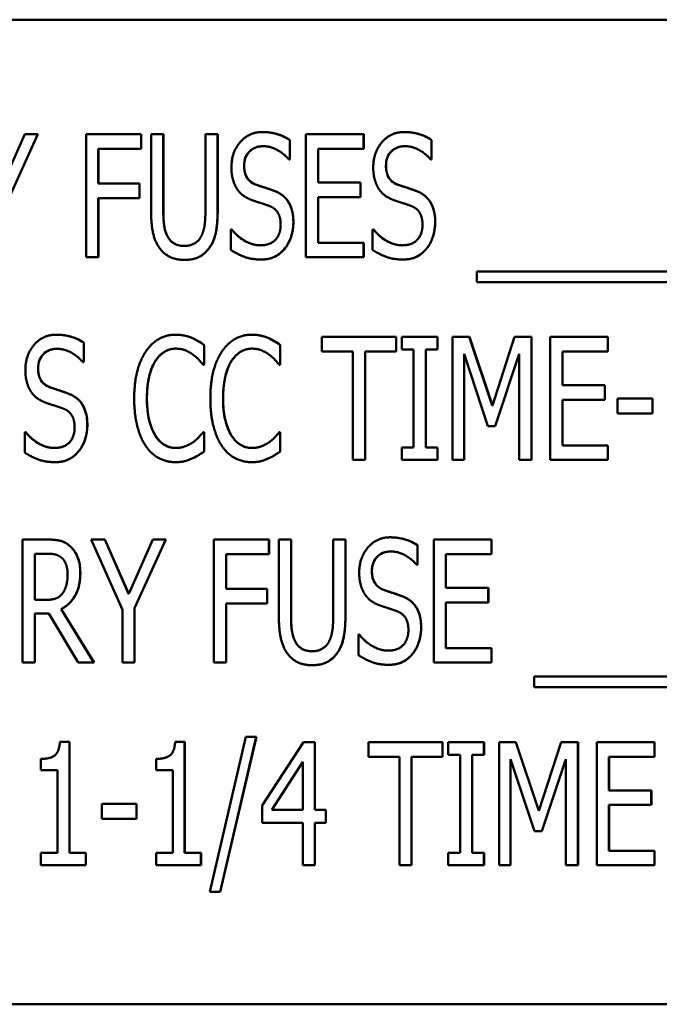
# Model space of a CAD drawing. Units: inches. Extents: x 2.2 to 96.8, y 1.1 to 75.4.
# Drawn here: x 25.9 to 26.5, y 35.7 to 36.6 of the extents above; entities that cross this region are included whole.
import ezdxf

# ---------------------------------------------------------------- set-up
doc = ezdxf.new("R2010")
doc.units = ezdxf.units.IN
doc.header["$LTSCALE"] = 4.5
doc.header["$MEASUREMENT"] = 0
doc.layers.add('Visible (ANSI)', color=7, linetype='Continuous', lineweight=50)

msp = doc.modelspace()

# ---------------------------------------------------------------- linework, layer by layer
at = {"layer": 'Visible (ANSI)'}
for p, q in [((27.13088, 36.60393), (25.33115, 36.60393)), ((25.88299, 36.44964), (25.90496, 36.49924)), ((25.91682, 36.49924), (25.88838, 36.43651)), ((25.9169, 36.49924), (25.88846, 36.43651)), ((25.90496, 36.49924), (25.9169, 36.49924)), ((25.96093, 36.38674), (25.96093, 36.49924)), ((25.96093, 36.49924), (26.01133, 36.49924)), ((26.01125, 36.49924), (26.01125, 36.48593)), ((26.01133, 36.49924), (26.01133, 36.48593)), ((26.02036, 36.42904), (26.02036, 36.49924)), ((26.02036, 36.49924), (26.03157, 36.49924)), ((26.03149, 36.49924), (26.03149, 36.42904)), ((26.03157, 36.49924), (26.03157, 36.42904)), ((26.07004, 36.49924), (26.08125, 36.49924)), ((26.07004, 36.42867), (26.07004, 36.49924)), ((26.08117, 36.49924), (26.08117, 36.42904)), ((26.08125, 36.49924), (26.08125, 36.42904)), ((26.16201, 36.38674), (26.16201, 36.49924)), ((26.16201, 36.49924), (26.21479, 36.49924)), ((26.21471, 36.49924), (26.21471, 36.48593)), ((26.21479, 36.49924), (26.21479, 36.48593)), ((26.1229, 36.4883), (26.12283, 36.4883)), ((26.14716, 36.49395), (26.14716, 36.47608)), ((26.14724, 36.49395), (26.14716, 36.49395)), ((26.14724, 36.49395), (26.14724, 36.47608)), ((26.25262, 36.4883), (26.25254, 36.4883)), ((26.27687, 36.49395), (26.27687, 36.47608)), ((26.27695, 36.49395), (26.27687, 36.49395)), ((26.27695, 36.49395), (26.27695, 36.47608)), ((25.97206, 36.48593), (25.97206, 36.4542)), ((25.97214, 36.48593), (25.97206, 36.48593)), ((25.97214, 36.48593), (25.97214, 36.4542)), ((26.01133, 36.48593), (25.97214, 36.48593)), ((26.17322, 36.48593), (26.17314, 36.48593)), ((26.17314, 36.48593), (26.17314, 36.45511)), ((26.21479, 36.48593), (26.17322, 36.48593)), ((26.17322, 36.48593), (26.17322, 36.45511)), ((26.14724, 36.47608), (26.14642, 36.47608)), ((26.27695, 36.47608), (26.27613, 36.47608)), ((25.97214, 36.4542), (25.97206, 36.4542)), ((25.97214, 36.4542), (26.00969, 36.4542)), ((26.00961, 36.4542), (26.00961, 36.44089)), ((26.00969, 36.4542), (26.00969, 36.44089)), ((26.17322, 36.45511), (26.17314, 36.45511)), ((26.17322, 36.45511), (26.21196, 36.45511)), ((26.21188, 36.45511), (26.21188, 36.4418)), ((26.21196, 36.45511), (26.21196, 36.4418)), ((26.17322, 36.4418), (26.17314, 36.4418)), ((26.17314, 36.4418), (26.17314, 36.40005)), ((26.17322, 36.4418), (26.17322, 36.40005)), ((26.21196, 36.4418), (26.17322, 36.4418)), ((25.97206, 36.44089), (25.97206, 36.38674)), ((25.97214, 36.44089), (25.97206, 36.44089)), ((25.97214, 36.44089), (25.97214, 36.38674)), ((26.00969, 36.44089), (25.97214, 36.44089)), ((26.03522, 36.40634), (26.03514, 36.40634)), ((26.09319, 36.41226), (26.09401, 36.41226)), ((26.09319, 36.39348), (26.09319, 36.41226)), ((26.2229, 36.41226), (26.22372, 36.41226)), ((26.2229, 36.39348), (26.2229, 36.41226)), ((26.0508, 36.39713), (26.05072, 36.39713)), ((26.12008, 36.39768), (26.12, 36.39768)), ((26.17322, 36.40005), (26.17314, 36.40005)), ((26.17322, 36.40005), (26.21479, 36.40005)), ((26.21471, 36.40005), (26.21471, 36.38674)), ((26.21479, 36.40005), (26.21479, 36.38674)), ((26.24979, 36.39768), (26.24971, 36.39768)), ((25.97214, 36.38674), (25.96093, 36.38674)), ((26.21479, 36.38674), (26.16201, 36.38674)), ((26.31843, 36.36413), (26.31843, 36.37388)), ((26.31843, 36.37388), (26.69981, 36.37388)), ((26.69981, 36.36413), (26.31843, 36.36413)), ((25.95871, 36.30872), (25.95871, 36.29085)), ((25.95878, 36.30872), (25.95871, 36.30872)), ((25.95878, 36.30872), (25.95878, 36.29085)), ((26.05768, 36.3131), (26.05761, 36.3131)), ((26.0689, 36.30653), (26.06882, 36.30653)), ((26.06882, 36.30653), (26.06882, 36.28848)), ((26.0689, 36.30653), (26.0689, 36.28848)), ((26.12733, 36.3131), (26.12725, 36.3131)), ((26.13846, 36.30653), (26.13846, 36.28848)), ((26.13854, 36.30653), (26.13846, 36.30653)), ((26.13854, 36.30653), (26.13854, 36.28848)), ((26.17655, 36.3007), (26.17655, 36.31401)), ((26.17655, 36.31401), (26.24446, 36.31401)), ((26.24438, 36.31401), (26.24438, 36.3007)), ((26.24446, 36.31401), (26.24446, 36.3007)), ((26.24965, 36.31401), (26.28238, 36.31401)), ((26.24965, 36.30252), (26.24965, 36.31401)), ((26.2823, 36.31401), (26.2823, 36.30252)), ((26.28238, 36.31401), (26.28238, 36.30252)), ((26.29614, 36.31401), (26.31145, 36.31401)), ((26.29614, 36.20151), (26.29614, 36.31401)), ((26.31138, 36.31401), (26.33243, 36.25138)), ((26.31145, 36.31401), (26.33251, 36.25138)), ((26.33251, 36.25138), (26.35275, 36.31401)), ((26.35275, 36.31401), (26.36833, 36.31401)), ((26.36826, 36.31401), (26.36826, 36.20151)), ((26.36833, 36.31401), (26.36833, 36.20151)), ((26.38547, 36.31401), (26.43825, 36.31401)), ((26.38547, 36.20151), (26.38547, 36.31401)), ((26.43817, 36.31401), (26.43817, 36.3007)), ((26.43825, 36.31401), (26.43825, 36.3007)), ((25.93445, 36.30307), (25.93437, 36.30307)), ((26.04274, 36.30325), (26.04266, 36.30325)), ((26.11238, 36.30325), (26.1123, 36.30325)), ((26.2049, 36.3007), (26.17655, 36.3007)), ((26.2049, 36.20151), (26.2049, 36.3007)), ((26.21611, 36.3007), (26.21603, 36.3007)), ((26.21603, 36.3007), (26.21603, 36.20151)), ((26.21611, 36.3007), (26.21611, 36.20151)), ((26.24446, 36.3007), (26.21611, 36.3007)), ((26.26041, 36.30252), (26.24965, 36.30252)), ((26.26041, 36.213), (26.26041, 36.30252)), ((26.27154, 36.30252), (26.27154, 36.213)), ((26.27162, 36.30252), (26.27154, 36.30252)), ((26.28238, 36.30252), (26.27162, 36.30252)), ((26.27162, 36.30252), (26.27162, 36.213)), ((26.30662, 36.29842), (26.30655, 36.29842)), ((26.30655, 36.29842), (26.30655, 36.20151)), ((26.32841, 36.23251), (26.30662, 36.29842)), ((26.30662, 36.29842), (26.30662, 36.20151)), ((26.35704, 36.29842), (26.33508, 36.23251)), ((26.35712, 36.29842), (26.33515, 36.23251)), ((26.35712, 36.29842), (26.35704, 36.29842)), ((26.35712, 36.20151), (26.35712, 36.29842)), ((26.3966, 36.3007), (26.3966, 36.26988)), ((26.39668, 36.3007), (26.3966, 36.3007)), ((26.39668, 36.3007), (26.39668, 36.26988)), ((26.43825, 36.3007), (26.39668, 36.3007)), ((25.95878, 36.29085), (25.95796, 36.29085)), ((26.0689, 36.28848), (26.06799, 36.28848)), ((26.13854, 36.28848), (26.13763, 36.28848)), ((26.39668, 36.26988), (26.3966, 36.26988)), ((26.39668, 36.26988), (26.43542, 36.26988)), ((26.43534, 36.26988), (26.43534, 36.25657)), ((26.43542, 36.26988), (26.43542, 36.25657)), ((26.3966, 36.25657), (26.3966, 36.21482)), ((26.39668, 36.25657), (26.3966, 36.25657)), ((26.43542, 36.25657), (26.39668, 36.25657)), ((26.39668, 36.25657), (26.39668, 36.21482)), ((26.44709, 36.2439), (26.44709, 36.25758)), ((26.44709, 36.25758), (26.47899, 36.25758)), ((26.47892, 36.25758), (26.47892, 36.2439)), ((26.47899, 36.25758), (26.47899, 36.2439)), ((26.33251, 36.25138), (26.33243, 36.25138)), ((26.47899, 36.2439), (26.44709, 36.2439)), ((25.90473, 36.22704), (25.90555, 36.22704)), ((25.90473, 36.20825), (25.90473, 36.22704)), ((26.06808, 36.22704), (26.0689, 36.22704)), ((26.06882, 36.22704), (26.06882, 36.20917)), ((26.0689, 36.22704), (26.0689, 36.20917)), ((26.13772, 36.22704), (26.13854, 36.22704)), ((26.13846, 36.22704), (26.13846, 36.20917)), ((26.13854, 36.22704), (26.13854, 36.20917)), ((26.33515, 36.23251), (26.32841, 36.23251)), ((25.93162, 36.21245), (25.93154, 36.21245)), ((26.04274, 36.21245), (26.04266, 36.21245)), ((26.0689, 36.20917), (26.06882, 36.20917)), ((26.11238, 36.21245), (26.1123, 36.21245)), ((26.13854, 36.20917), (26.13846, 36.20917)), ((26.24965, 36.213), (26.26041, 36.213)), ((26.24965, 36.20151), (26.24965, 36.213)), ((26.27162, 36.213), (26.27154, 36.213)), ((26.27162, 36.213), (26.28238, 36.213)), ((26.2823, 36.213), (26.2823, 36.20151)), ((26.28238, 36.213), (26.28238, 36.20151)), ((26.39668, 36.21482), (26.3966, 36.21482)), ((26.39668, 36.21482), (26.43825, 36.21482)), ((26.43817, 36.21482), (26.43817, 36.20151)), ((26.43825, 36.21482), (26.43825, 36.20151)), ((26.05768, 36.20278), (26.05761, 36.20278)), ((26.12733, 36.20278), (26.12725, 36.20278)), ((26.21611, 36.20151), (26.2049, 36.20151)), ((26.28238, 36.20151), (26.24965, 36.20151)), ((26.30662, 36.20151), (26.29614, 36.20151)), ((26.36833, 36.20151), (26.35712, 36.20151)), ((26.43825, 36.20151), (26.38547, 36.20151)), ((25.90286, 36.12878), (25.92465, 36.12878)), ((25.90286, 36.01628), (25.90286, 36.12878)), ((25.96567, 36.12878), (25.97815, 36.12878)), ((25.99411, 36.06451), (25.96567, 36.12878)), ((25.97808, 36.12878), (25.99977, 36.07919)), ((25.97815, 36.12878), (25.99985, 36.07919)), ((25.99985, 36.07919), (26.02182, 36.12878)), ((26.03368, 36.12878), (26.00524, 36.06606)), ((26.03376, 36.12878), (26.00532, 36.06606)), ((26.02182, 36.12878), (26.03376, 36.12878)), ((26.07778, 36.01628), (26.07778, 36.12878)), ((26.07778, 36.12878), (26.12819, 36.12878)), ((26.12811, 36.12878), (26.12811, 36.11547)), ((26.12819, 36.12878), (26.12819, 36.11547)), ((26.13722, 36.05858), (26.13722, 36.12878)), ((26.13722, 36.12878), (26.14843, 36.12878)), ((26.14835, 36.12878), (26.14835, 36.05858)), ((26.14843, 36.12878), (26.14843, 36.05858)), ((26.18689, 36.12878), (26.19811, 36.12878)), ((26.18689, 36.05822), (26.18689, 36.12878)), ((26.19803, 36.12878), (26.19803, 36.05858)), ((26.19811, 36.12878), (26.19811, 36.05858)), ((26.27887, 36.01628), (26.27887, 36.12878)), ((26.27887, 36.12878), (26.33165, 36.12878)), ((26.33157, 36.12878), (26.33157, 36.11547)), ((26.33165, 36.12878), (26.33165, 36.11547)), ((26.23976, 36.11784), (26.23968, 36.11784)), ((26.26402, 36.12349), (26.26402, 36.10562)), ((26.2641, 36.12349), (26.26402, 36.12349)), ((26.2641, 36.12349), (26.2641, 36.10562)), ((25.91407, 36.11583), (25.91399, 36.11583)), ((25.91399, 36.11583), (25.91399, 36.07353)), ((25.91407, 36.11583), (25.91407, 36.07353)), ((25.92519, 36.11583), (25.91407, 36.11583)), ((26.08892, 36.11547), (26.08892, 36.08374)), ((26.089, 36.11547), (26.08892, 36.11547)), ((26.089, 36.11547), (26.089, 36.08374)), ((26.12819, 36.11547), (26.089, 36.11547)), ((26.29008, 36.11547), (26.29, 36.11547)), ((26.29, 36.11547), (26.29, 36.08466)), ((26.33165, 36.11547), (26.29008, 36.11547)), ((26.29008, 36.11547), (26.29008, 36.08466)), ((26.2641, 36.10562), (26.26328, 36.10562)), ((26.089, 36.08374), (26.08892, 36.08374)), ((26.089, 36.08374), (26.12655, 36.08374)), ((26.12647, 36.08374), (26.12647, 36.07043)), ((26.12655, 36.08374), (26.12655, 36.07043)), ((26.29008, 36.08466), (26.29, 36.08466)), ((26.29008, 36.08466), (26.32882, 36.08466)), ((26.32874, 36.08466), (26.32874, 36.07135)), ((26.32882, 36.08466), (26.32882, 36.07135)), ((25.91407, 36.07353), (25.91399, 36.07353)), ((25.91407, 36.07353), (25.92392, 36.07353)), ((25.99985, 36.07919), (25.99977, 36.07919)), ((25.93814, 36.06524), (25.93806, 36.06524)), ((25.93806, 36.06524), (25.96805, 36.01628)), ((25.93814, 36.06524), (25.96813, 36.01628)), ((25.99411, 36.01628), (25.99411, 36.06451)), ((26.00532, 36.06606), (26.00524, 36.06606)), ((26.00524, 36.06606), (26.00524, 36.01628)), ((26.00532, 36.06606), (26.00532, 36.01628)), ((26.08892, 36.07043), (26.08892, 36.01628)), ((26.089, 36.07043), (26.08892, 36.07043)), ((26.089, 36.07043), (26.089, 36.01628)), ((26.12655, 36.07043), (26.089, 36.07043)), ((26.29008, 36.07135), (26.29, 36.07135)), ((26.29, 36.07135), (26.29, 36.02959)), ((26.29008, 36.07135), (26.29008, 36.02959)), ((26.32882, 36.07135), (26.29008, 36.07135)), ((25.91407, 36.06104), (25.91399, 36.06104)), ((25.91399, 36.06104), (25.91399, 36.01628)), ((25.92683, 36.06104), (25.91407, 36.06104)), ((25.91407, 36.06104), (25.91407, 36.01628)), ((25.95354, 36.01628), (25.92683, 36.06104)), ((26.21005, 36.04181), (26.21087, 36.04181)), ((26.21005, 36.02303), (26.21005, 36.04181)), ((26.15207, 36.03588), (26.152, 36.03588)), ((26.23694, 36.02722), (26.23686, 36.02722)), ((26.29008, 36.02959), (26.29, 36.02959)), ((26.29008, 36.02959), (26.33165, 36.02959)), ((26.33157, 36.02959), (26.33157, 36.01628)), ((26.33165, 36.02959), (26.33165, 36.01628)), ((26.16766, 36.02667), (26.16758, 36.02667)), ((25.91407, 36.01628), (25.90286, 36.01628)), ((25.96813, 36.01628), (25.95354, 36.01628)), ((26.00532, 36.01628), (25.99411, 36.01628)), ((26.089, 36.01628), (26.07778, 36.01628)), ((26.33165, 36.01628), (26.27887, 36.01628)), ((26.37066, 36.00343), (26.75204, 36.00343)), ((26.37066, 35.99367), (26.37066, 36.00343)), ((26.75204, 35.99367), (26.37066, 35.99367)), ((26.07405, 35.80662), (26.10695, 35.94857)), ((26.11654, 35.94857), (26.08354, 35.80662)), ((26.11662, 35.94857), (26.08362, 35.80662)), ((26.10695, 35.94857), (26.11662, 35.94857)), ((25.93695, 35.94392), (25.9457, 35.94392)), ((25.94562, 35.94392), (25.94562, 35.84254)), ((25.9457, 35.94392), (25.9457, 35.84254)), ((26.04233, 35.94392), (26.05108, 35.94392)), ((26.051, 35.94392), (26.051, 35.84254)), ((26.05108, 35.94392), (26.05108, 35.84254)), ((26.12199, 35.88557), (26.15973, 35.94355)), ((26.15973, 35.94355), (26.17012, 35.94355)), ((26.17004, 35.94355), (26.17004, 35.88183)), ((26.17012, 35.94355), (26.17012, 35.88183)), ((26.21907, 35.93024), (26.21907, 35.94355)), ((26.21907, 35.94355), (26.28698, 35.94355)), ((26.2869, 35.94355), (26.2869, 35.93024)), ((26.28698, 35.94355), (26.28698, 35.93024)), ((26.29218, 35.94355), (26.3249, 35.94355)), ((26.29218, 35.93206), (26.29218, 35.94355)), ((26.32482, 35.94355), (26.32482, 35.93206)), ((26.3249, 35.94355), (26.3249, 35.93206)), ((26.33866, 35.94355), (26.35398, 35.94355)), ((26.33866, 35.83105), (26.33866, 35.94355)), ((26.3539, 35.94355), (26.37496, 35.88092)), ((26.35398, 35.94355), (26.37503, 35.88092)), ((26.37503, 35.88092), (26.39527, 35.94355)), ((26.39527, 35.94355), (26.41086, 35.94355)), ((26.41078, 35.94355), (26.41078, 35.83105)), ((26.41086, 35.94355), (26.41086, 35.83105)), ((26.42799, 35.94355), (26.48077, 35.94355)), ((26.42799, 35.83105), (26.42799, 35.94355)), ((26.48069, 35.94355), (26.48069, 35.93024)), ((26.48077, 35.94355), (26.48077, 35.93024)), ((25.91954, 35.91793), (25.91954, 35.92824)), ((26.02492, 35.91793), (26.02492, 35.92824)), ((26.24742, 35.93024), (26.21907, 35.93024)), ((26.24742, 35.83105), (26.24742, 35.93024)), ((26.25863, 35.93024), (26.25855, 35.93024)), ((26.25855, 35.93024), (26.25855, 35.83105)), ((26.25863, 35.93024), (26.25863, 35.83105)), ((26.28698, 35.93024), (26.25863, 35.93024)), ((26.30293, 35.93206), (26.29218, 35.93206)), ((26.30293, 35.84254), (26.30293, 35.93206)), ((26.31407, 35.93206), (26.31407, 35.84254)), ((26.31414, 35.93206), (26.31407, 35.93206)), ((26.3249, 35.93206), (26.31414, 35.93206)), ((26.31414, 35.93206), (26.31414, 35.84254)), ((26.43913, 35.93024), (26.43913, 35.89943)), ((26.43921, 35.93024), (26.43913, 35.93024)), ((26.43921, 35.93024), (26.43921, 35.89943)), ((26.48077, 35.93024), (26.43921, 35.93024)), ((26.1592, 35.92568), (26.13076, 35.88183)), ((26.15927, 35.92568), (26.13084, 35.88183)), ((26.15927, 35.92568), (26.1592, 35.92568)), ((26.15927, 35.88183), (26.15927, 35.92568)), ((26.34915, 35.92796), (26.34907, 35.92796)), ((26.34907, 35.92796), (26.34907, 35.83105)), ((26.37093, 35.86205), (26.34915, 35.92796)), ((26.34915, 35.92796), (26.34915, 35.83105)), ((26.39957, 35.92796), (26.3776, 35.86205)), ((26.39965, 35.92796), (26.37768, 35.86205)), ((26.39965, 35.92796), (26.39957, 35.92796)), ((26.39965, 35.83105), (26.39965, 35.92796)), ((25.93486, 35.91793), (25.91954, 35.91793)), ((25.93486, 35.84254), (25.93486, 35.91793)), ((26.04023, 35.91793), (26.02492, 35.91793)), ((26.04023, 35.84254), (26.04023, 35.91793)), ((26.43921, 35.89943), (26.43913, 35.89943)), ((26.43921, 35.89943), (26.47795, 35.89943)), ((26.47787, 35.89943), (26.47787, 35.88612)), ((26.47795, 35.89943), (26.47795, 35.88612)), ((25.97515, 35.88712), (26.00705, 35.88712)), ((25.97515, 35.87344), (25.97515, 35.88712)), ((26.00697, 35.88712), (26.00697, 35.87344)), ((26.00705, 35.88712), (26.00705, 35.87344)), ((26.12199, 35.86971), (26.12199, 35.88557)), ((26.43913, 35.88612), (26.43913, 35.84436)), ((26.43921, 35.88612), (26.43913, 35.88612)), ((26.47795, 35.88612), (26.43921, 35.88612)), ((26.43921, 35.88612), (26.43921, 35.84436)), ((26.13084, 35.88183), (26.13076, 35.88183)), ((26.13084, 35.88183), (26.15927, 35.88183)), ((26.17012, 35.88183), (26.17004, 35.88183)), ((26.17012, 35.88183), (26.18015, 35.88183)), ((26.18007, 35.88183), (26.18007, 35.86971)), ((26.18015, 35.88183), (26.18015, 35.86971)), ((26.37503, 35.88092), (26.37496, 35.88092)), ((26.00705, 35.87344), (25.97515, 35.87344)), ((26.15927, 35.86971), (26.12199, 35.86971)), ((26.15927, 35.83105), (26.15927, 35.86971)), ((26.17012, 35.86971), (26.17004, 35.86971)), ((26.17004, 35.86971), (26.17004, 35.83105)), ((26.18015, 35.86971), (26.17012, 35.86971)), ((26.17012, 35.86971), (26.17012, 35.83105)), ((26.37768, 35.86205), (26.37093, 35.86205)), ((25.91954, 35.83105), (25.91954, 35.84254)), ((25.91954, 35.84254), (25.93486, 35.84254)), ((25.9457, 35.84254), (25.94562, 35.84254)), ((25.9457, 35.84254), (25.96065, 35.84254)), ((25.96057, 35.84254), (25.96057, 35.83105)), ((25.96065, 35.84254), (25.96065, 35.83105)), ((26.02492, 35.83105), (26.02492, 35.84254)), ((26.02492, 35.84254), (26.04023, 35.84254)), ((26.05108, 35.84254), (26.051, 35.84254)), ((26.05108, 35.84254), (26.06603, 35.84254)), ((26.06595, 35.84254), (26.06595, 35.83105)), ((26.06603, 35.84254), (26.06603, 35.83105)), ((26.29218, 35.84254), (26.30293, 35.84254)), ((26.29218, 35.83105), (26.29218, 35.84254)), ((26.31414, 35.84254), (26.31407, 35.84254)), ((26.31414, 35.84254), (26.3249, 35.84254)), ((26.32482, 35.84254), (26.32482, 35.83105)), ((26.3249, 35.84254), (26.3249, 35.83105)), ((26.43921, 35.84436), (26.43913, 35.84436)), ((26.43921, 35.84436), (26.48077, 35.84436)), ((26.48069, 35.84436), (26.48069, 35.83105)), ((26.48077, 35.84436), (26.48077, 35.83105)), ((25.96065, 35.83105), (25.91954, 35.83105)), ((26.06603, 35.83105), (26.02492, 35.83105)), ((26.17012, 35.83105), (26.15927, 35.83105)), ((26.25863, 35.83105), (26.24742, 35.83105)), ((26.3249, 35.83105), (26.29218, 35.83105)), ((26.34915, 35.83105), (26.33866, 35.83105)), ((26.41086, 35.83105), (26.39965, 35.83105)), ((26.48077, 35.83105), (26.42799, 35.83105)), ((26.08362, 35.80662), (26.07405, 35.80662)), ((25.33115, 35.70393), (27.13088, 35.70393))]:
    msp.add_line(p, q, dxfattribs=at)
for points in [[(26.09383, 36.46906), (26.09383, 36.48274), (26.10978, 36.50124), (26.12218, 36.50124)], [(26.12218, 36.50124), (26.12929, 36.50124), (26.14186, 36.4975), (26.14724, 36.49395)], [(26.22354, 36.46906), (26.22354, 36.48274), (26.23949, 36.50124), (26.25189, 36.50124)], [(26.25189, 36.50124), (26.259, 36.50124), (26.27158, 36.4975), (26.27695, 36.49395)], [(26.1229, 36.4883), (26.11516, 36.4883), (26.10549, 36.47854), (26.10549, 36.47061)], [(26.14642, 36.47608), (26.14241, 36.481), (26.12983, 36.4883), (26.1229, 36.4883)], [(26.25262, 36.4883), (26.24487, 36.4883), (26.23521, 36.47854), (26.23521, 36.47061)], [(26.27613, 36.47608), (26.27212, 36.481), (26.25954, 36.4883), (26.25262, 36.4883)], [(26.0993, 36.44873), (26.09674, 36.45247), (26.09383, 36.4625), (26.09383, 36.46906)], [(26.10549, 36.47061), (26.10549, 36.4635), (26.11115, 36.45502), (26.11652, 36.45311)], [(26.22901, 36.44873), (26.22645, 36.45247), (26.22354, 36.4625), (26.22354, 36.46906)], [(26.23521, 36.47061), (26.23521, 36.4635), (26.24086, 36.45502), (26.24623, 36.45311)], [(26.11652, 36.45311), (26.12008, 36.45183), (26.13038, 36.44855), (26.13375, 36.44718)], [(26.24623, 36.45311), (26.24979, 36.45183), (26.26009, 36.44855), (26.26346, 36.44718)], [(26.11324, 36.43879), (26.10887, 36.44034), (26.10194, 36.44499), (26.0993, 36.44873)], [(26.13375, 36.44718), (26.1425, 36.44363), (26.15052, 36.42931), (26.15052, 36.41883)], [(26.24295, 36.43879), (26.23858, 36.44034), (26.23165, 36.44499), (26.22901, 36.44873)], [(26.26346, 36.44718), (26.27221, 36.44363), (26.28023, 36.42931), (26.28023, 36.41883)], [(26.12847, 36.43369), (26.12455, 36.43515), (26.11807, 36.43715), (26.11324, 36.43879)], [(26.13886, 36.41646), (26.13886, 36.4232), (26.13384, 36.43159), (26.12847, 36.43369)], [(26.25818, 36.43369), (26.25426, 36.43515), (26.24778, 36.43715), (26.24295, 36.43879)], [(26.26857, 36.41646), (26.26857, 36.4232), (26.26355, 36.43159), (26.25818, 36.43369)], [(26.02838, 36.39476), (26.024, 36.40059), (26.02036, 36.417), (26.02036, 36.42904)], [(26.03157, 36.42904), (26.03157, 36.4212), (26.03303, 36.41062), (26.03522, 36.40634)], [(26.06639, 36.40634), (26.06849, 36.41062), (26.07004, 36.42111), (26.07004, 36.42867)], [(26.08125, 36.42904), (26.08125, 36.41728), (26.07769, 36.4005), (26.07323, 36.39476)], [(26.12008, 36.39768), (26.12938, 36.39768), (26.13886, 36.40798), (26.13886, 36.41646)], [(26.15052, 36.41883), (26.15052, 36.41217), (26.14651, 36.39941), (26.14287, 36.39494)], [(26.24979, 36.39768), (26.25909, 36.39768), (26.26857, 36.40798), (26.26857, 36.41646)], [(26.28023, 36.41883), (26.28023, 36.41217), (26.27622, 36.39941), (26.27258, 36.39494)], [(26.03522, 36.40634), (26.0374, 36.40178), (26.04515, 36.39713), (26.0508, 36.39713)], [(26.0508, 36.39713), (26.056, 36.39713), (26.0642, 36.40178), (26.06639, 36.40634)], [(26.09401, 36.41226), (26.09957, 36.40533), (26.11361, 36.39768), (26.12008, 36.39768)], [(26.22372, 36.41226), (26.22928, 36.40533), (26.24332, 36.39768), (26.24979, 36.39768)], [(26.0508, 36.38437), (26.04333, 36.38437), (26.0323, 36.38956), (26.02838, 36.39476)], [(26.07323, 36.39476), (26.06922, 36.38947), (26.05855, 36.38437), (26.0508, 36.38437)], [(26.1209, 36.38473), (26.11169, 36.38473), (26.09884, 36.38984), (26.09319, 36.39348)], [(26.14287, 36.39494), (26.13877, 36.39002), (26.12856, 36.38473), (26.1209, 36.38473)], [(26.25061, 36.38473), (26.2414, 36.38473), (26.22855, 36.38984), (26.2229, 36.39348)], [(26.27258, 36.39494), (26.26848, 36.39002), (26.25827, 36.38473), (26.25061, 36.38473)], [(25.90537, 36.28383), (25.90537, 36.29751), (25.92132, 36.31601), (25.93372, 36.31601)], [(25.93372, 36.31601), (25.94083, 36.31601), (25.95341, 36.31228), (25.95878, 36.30872)], [(26.01548, 36.30052), (26.02049, 36.30808), (26.03426, 36.31601), (26.04283, 36.31601)], [(26.04283, 36.31601), (26.04711, 36.31601), (26.05449, 36.31437), (26.05768, 36.3131)], [(26.08512, 36.30052), (26.09014, 36.30808), (26.1039, 36.31601), (26.11247, 36.31601)], [(26.11247, 36.31601), (26.11675, 36.31601), (26.12414, 36.31437), (26.12733, 36.3131)], [(26.05768, 36.3131), (26.06042, 36.31191), (26.06616, 36.30854), (26.0689, 36.30653)], [(26.12733, 36.3131), (26.13006, 36.31191), (26.1358, 36.30854), (26.13854, 36.30653)], [(25.93445, 36.30307), (25.9267, 36.30307), (25.91704, 36.29331), (25.91704, 36.28538)], [(25.95796, 36.29085), (25.95395, 36.29578), (25.94137, 36.30307), (25.93445, 36.30307)], [(26.00491, 36.25767), (26.00491, 36.2718), (26.01029, 36.29277), (26.01548, 36.30052)], [(26.04274, 36.30325), (26.03736, 36.30325), (26.0277, 36.29733), (26.02414, 36.29167)], [(26.05851, 36.29787), (26.05531, 36.30024), (26.04775, 36.30325), (26.04274, 36.30325)], [(26.06799, 36.28848), (26.06653, 36.29031), (26.06188, 36.29541), (26.05851, 36.29787)], [(26.07455, 36.25767), (26.07455, 36.2718), (26.07993, 36.29277), (26.08512, 36.30052)], [(26.11238, 36.30325), (26.107, 36.30325), (26.09734, 36.29733), (26.09378, 36.29167)], [(26.12815, 36.29787), (26.12496, 36.30024), (26.11739, 36.30325), (26.11238, 36.30325)], [(26.13763, 36.28848), (26.13617, 36.29031), (26.13152, 36.29541), (26.12815, 36.29787)], [(26.02414, 36.29167), (26.02049, 36.28593), (26.01657, 36.26852), (26.01657, 36.25767)], [(26.09378, 36.29167), (26.09014, 36.28593), (26.08622, 36.26852), (26.08622, 36.25767)], [(25.91084, 36.2635), (25.90828, 36.26724), (25.90537, 36.27727), (25.90537, 36.28383)], [(25.91704, 36.28538), (25.91704, 36.27827), (25.92269, 36.26979), (25.92807, 36.26788)], [(25.92478, 36.25356), (25.92041, 36.25511), (25.91348, 36.25976), (25.91084, 36.2635)], [(25.92807, 36.26788), (25.93162, 36.2666), (25.94192, 36.26332), (25.94529, 36.26195)], [(25.94529, 36.26195), (25.95404, 36.2584), (25.96207, 36.24408), (25.96207, 36.2336)], [(25.94001, 36.24846), (25.93609, 36.24992), (25.92961, 36.25192), (25.92478, 36.25356)], [(26.01548, 36.21427), (26.01047, 36.22157), (26.00491, 36.24345), (26.00491, 36.25767)], [(26.01657, 36.25767), (26.01657, 36.24609), (26.02077, 36.22941), (26.02441, 36.22366)], [(26.08512, 36.21427), (26.08011, 36.22157), (26.07455, 36.24345), (26.07455, 36.25767)], [(26.08622, 36.25767), (26.08622, 36.24609), (26.09041, 36.22941), (26.09405, 36.22366)], [(25.9504, 36.23123), (25.9504, 36.23798), (25.94538, 36.24636), (25.94001, 36.24846)], [(25.90555, 36.22704), (25.91111, 36.22011), (25.92515, 36.21245), (25.93162, 36.21245)], [(25.93162, 36.21245), (25.94092, 36.21245), (25.9504, 36.22275), (25.9504, 36.23123)], [(25.96207, 36.2336), (25.96207, 36.22694), (25.95805, 36.21418), (25.95441, 36.20971)], [(26.05914, 36.21801), (26.06224, 36.22038), (26.06671, 36.2253), (26.06808, 36.22704)], [(26.12878, 36.21801), (26.13188, 36.22038), (26.13635, 36.2253), (26.13772, 36.22704)], [(26.02441, 36.22366), (26.02788, 36.2181), (26.03745, 36.21245), (26.04274, 36.21245)], [(26.04274, 36.21245), (26.04757, 36.21245), (26.05586, 36.21564), (26.05914, 36.21801)], [(26.09405, 36.22366), (26.09752, 36.2181), (26.10709, 36.21245), (26.11238, 36.21245)], [(26.11238, 36.21245), (26.11721, 36.21245), (26.1255, 36.21564), (26.12878, 36.21801)], [(25.93244, 36.1995), (25.92323, 36.1995), (25.91038, 36.20461), (25.90473, 36.20825)], [(25.95441, 36.20971), (25.95031, 36.20479), (25.9401, 36.1995), (25.93244, 36.1995)], [(26.04264, 36.1995), (26.03444, 36.1995), (26.02049, 36.20689), (26.01548, 36.21427)], [(26.0689, 36.20917), (26.06616, 36.20743), (26.06124, 36.20424), (26.05768, 36.20278)], [(26.11229, 36.1995), (26.10408, 36.1995), (26.09014, 36.20689), (26.08512, 36.21427)], [(26.13854, 36.20917), (26.1358, 36.20743), (26.13088, 36.20424), (26.12733, 36.20278)], [(26.05768, 36.20278), (26.05404, 36.20114), (26.04775, 36.1995), (26.04264, 36.1995)], [(26.12733, 36.20278), (26.12368, 36.20114), (26.11739, 36.1995), (26.11229, 36.1995)], [(25.92465, 36.12878), (25.93185, 36.12878), (25.94169, 36.12668), (25.94607, 36.12285)], [(26.21069, 36.0986), (26.21069, 36.11228), (26.22664, 36.13079), (26.23903, 36.13079)], [(26.23903, 36.13079), (26.24614, 36.13079), (26.25872, 36.12705), (26.2641, 36.12349)], [(25.94607, 36.12285), (25.95044, 36.11903), (25.95564, 36.10708), (25.95564, 36.09824)], [(26.23976, 36.11784), (26.23201, 36.11784), (26.22235, 36.10809), (26.22235, 36.10015)], [(26.26328, 36.10562), (26.25927, 36.11055), (26.24669, 36.11784), (26.23976, 36.11784)], [(25.93868, 36.11201), (25.93622, 36.1141), (25.92993, 36.11583), (25.92519, 36.11583)], [(25.94397, 36.09705), (25.94397, 36.10198), (25.94133, 36.10954), (25.93868, 36.11201)], [(26.22235, 36.10015), (26.22235, 36.09304), (26.228, 36.08456), (26.23338, 36.08265)], [(25.95564, 36.09824), (25.95564, 36.08593), (25.94625, 36.06925), (25.93814, 36.06524)], [(25.93923, 36.07937), (25.9416, 36.08247), (25.94397, 36.09122), (25.94397, 36.09705)], [(26.21615, 36.07827), (26.2136, 36.08201), (26.21069, 36.09204), (26.21069, 36.0986)], [(26.23338, 36.08265), (26.23694, 36.08137), (26.24724, 36.07809), (26.25061, 36.07672)], [(25.92392, 36.07353), (25.92875, 36.07353), (25.9365, 36.07581), (25.93923, 36.07937)], [(26.2301, 36.06834), (26.22573, 36.06989), (26.2188, 36.07454), (26.21615, 36.07827)], [(26.25061, 36.07672), (26.25936, 36.07317), (26.26738, 36.05886), (26.26738, 36.04837)], [(26.24532, 36.06323), (26.2414, 36.06469), (26.23493, 36.0667), (26.2301, 36.06834)], [(26.25571, 36.046), (26.25571, 36.05275), (26.2507, 36.06113), (26.24532, 36.06323)], [(26.14524, 36.0243), (26.14086, 36.03014), (26.13722, 36.04655), (26.13722, 36.05858)], [(26.14843, 36.05858), (26.14843, 36.05074), (26.14989, 36.04017), (26.15207, 36.03588)], [(26.18325, 36.03588), (26.18534, 36.04017), (26.18689, 36.05065), (26.18689, 36.05822)], [(26.19811, 36.05858), (26.19811, 36.04682), (26.19455, 36.03005), (26.19008, 36.0243)], [(26.23694, 36.02722), (26.24623, 36.02722), (26.25571, 36.03752), (26.25571, 36.046)], [(26.26738, 36.04837), (26.26738, 36.04172), (26.26337, 36.02895), (26.25973, 36.02449)], [(26.21087, 36.04181), (26.21643, 36.03488), (26.23047, 36.02722), (26.23694, 36.02722)], [(26.15207, 36.03588), (26.15426, 36.03132), (26.16201, 36.02667), (26.16766, 36.02667)], [(26.16766, 36.02667), (26.17286, 36.02667), (26.18106, 36.03132), (26.18325, 36.03588)], [(26.16766, 36.01391), (26.16019, 36.01391), (26.14916, 36.01911), (26.14524, 36.0243)], [(26.19008, 36.0243), (26.18607, 36.01902), (26.17541, 36.01391), (26.16766, 36.01391)], [(26.23776, 36.01427), (26.22855, 36.01427), (26.2157, 36.01938), (26.21005, 36.02303)], [(26.25973, 36.02449), (26.25562, 36.01956), (26.24541, 36.01427), (26.23776, 36.01427)], [(25.91954, 35.92824), (25.9282, 35.92824), (25.93641, 35.9348), (25.93695, 35.94392)], [(26.02492, 35.92824), (26.03357, 35.92824), (26.04178, 35.9348), (26.04233, 35.94392)]]:
    msp.add_open_spline(points, degree=2, dxfattribs=at)
for points, knots in [([(26.12218, 36.50124), (26.1267, 36.50124), (26.13116, 36.50066), (26.13868, 36.49843), (26.14278, 36.49685), (26.14716, 36.49395)], [-0.1050981, -0.1050981, -0.1050981, -0.1050981, -0.0444697, -0.0444697, 0, 0, 0, 0]), ([(26.25189, 36.50124), (26.25641, 36.50124), (26.26087, 36.50066), (26.26839, 36.49843), (26.27249, 36.49685), (26.27687, 36.49395)], [-0.1050981, -0.1050981, -0.1050981, -0.1050981, -0.0444697, -0.0444697, 0, 0, 0, 0]), ([(26.12283, 36.4883), (26.1203, 36.4883), (26.11781, 36.48791), (26.1135, 36.48613), (26.11177, 36.48495), (26.10915, 36.48232), (26.10778, 36.48064), (26.1058, 36.47577), (26.10542, 36.4732), (26.10542, 36.47061)], [-0.1105414, -0.1105414, -0.1105414, -0.1105414, -0.0747099, -0.0747099, -0.0444545, -0.0444545, -0.0219254, -0.0219254, 0, 0, 0, 0]), ([(26.25254, 36.4883), (26.25001, 36.4883), (26.24752, 36.48791), (26.24321, 36.48613), (26.24148, 36.48495), (26.23886, 36.48232), (26.23749, 36.48064), (26.23551, 36.47577), (26.23513, 36.4732), (26.23513, 36.47061)], [-0.1105414, -0.1105414, -0.1105414, -0.1105414, -0.0747099, -0.0747099, -0.0444545, -0.0444545, -0.0219254, -0.0219254, 0, 0, 0, 0]), ([(26.10542, 36.47061), (26.10542, 36.46886), (26.10554, 36.46708), (26.10616, 36.46386), (26.1066, 36.4624), (26.10828, 36.45884), (26.10962, 36.4574), (26.11234, 36.45495), (26.11432, 36.45386), (26.11645, 36.45311)], [-0.04713065, -0.04713065, -0.04713065, -0.04713065, -0.03851451, -0.03851451, -0.03105862, -0.03105862, -0.01914378, -0.01914378, 0, 0, 0, 0]), ([(26.23513, 36.47061), (26.23513, 36.46886), (26.23526, 36.46708), (26.23587, 36.46386), (26.23631, 36.4624), (26.23799, 36.45884), (26.23933, 36.4574), (26.24205, 36.45495), (26.24403, 36.45386), (26.24616, 36.45311)], [-0.04713065, -0.04713065, -0.04713065, -0.04713065, -0.03851451, -0.03851451, -0.03105862, -0.03105862, -0.01914378, -0.01914378, 0, 0, 0, 0]), ([(26.11645, 36.45311), (26.11922, 36.45211), (26.12236, 36.45108), (26.12633, 36.44981), (26.13024, 36.44857), (26.13367, 36.44718)], [-0.1056222, -0.1056222, -0.1056222, -0.1056222, -0.031397, -0.031397, 0, 0, 0, 0]), ([(26.24616, 36.45311), (26.24893, 36.45211), (26.25207, 36.45108), (26.25604, 36.44981), (26.25995, 36.44857), (26.26338, 36.44718)], [-0.1056222, -0.1056222, -0.1056222, -0.1056222, -0.031397, -0.031397, 0, 0, 0, 0]), ([(26.13367, 36.44718), (26.13547, 36.44645), (26.1372, 36.44557), (26.14034, 36.44353), (26.14173, 36.44239), (26.1444, 36.43964), (26.14644, 36.43715), (26.14981, 36.42858), (26.15045, 36.42366), (26.15045, 36.41883)], [-0.1461535, -0.1461535, -0.1461535, -0.1461535, -0.1108271, -0.1108271, -0.0779134, -0.0779134, -0.0409234, -0.0409234, 0, 0, 0, 0]), ([(26.26338, 36.44718), (26.26518, 36.44645), (26.26691, 36.44557), (26.27005, 36.44353), (26.27144, 36.44239), (26.27411, 36.43964), (26.27615, 36.43715), (26.27952, 36.42858), (26.28016, 36.42366), (26.28016, 36.41883)], [-0.1461535, -0.1461535, -0.1461535, -0.1461535, -0.1108271, -0.1108271, -0.0779134, -0.0779134, -0.0409234, -0.0409234, 0, 0, 0, 0]), ([(26.03149, 36.42904), (26.03149, 36.42486), (26.03165, 36.42007), (26.03246, 36.41416), (26.03307, 36.41038), (26.03514, 36.40634)], [-0.1299766, -0.1299766, -0.1299766, -0.1299766, -0.0384753, -0.0384753, 0, 0, 0, 0]), ([(26.08117, 36.42904), (26.08117, 36.42211), (26.08078, 36.41265), (26.07721, 36.40127), (26.07552, 36.39781), (26.07315, 36.39476)], [-0.1010286, -0.1010286, -0.1010286, -0.1010286, -0.0327379, -0.0327379, 0, 0, 0, 0]), ([(26.15045, 36.41883), (26.15045, 36.41264), (26.14916, 36.40781), (26.14683, 36.4011), (26.14513, 36.39781), (26.14279, 36.39494)], [-0.06014754, -0.06014754, -0.06014754, -0.06014754, -0.0313274, -0.0313274, 0, 0, 0, 0]), ([(26.28016, 36.41883), (26.28016, 36.41264), (26.27887, 36.40781), (26.27654, 36.4011), (26.27484, 36.39781), (26.2725, 36.39494)], [-0.06014754, -0.06014754, -0.06014754, -0.06014754, -0.0313274, -0.0313274, 0, 0, 0, 0]), ([(26.03514, 36.40634), (26.036, 36.40455), (26.0371, 36.40291), (26.0396, 36.40047), (26.04112, 36.39928), (26.04567, 36.39748), (26.04821, 36.39713), (26.05072, 36.39713)], [-0.06782094, -0.06782094, -0.06782094, -0.06782094, -0.04140817, -0.04140817, -0.0213058, -0.0213058, 0, 0, 0, 0]), ([(26.09393, 36.41226), (26.09631, 36.4093), (26.099, 36.40662), (26.10603, 36.40141), (26.10951, 36.39997), (26.11406, 36.3983), (26.117, 36.39768), (26.12, 36.39768)], [-0.05301416, -0.05301416, -0.05301416, -0.05301416, -0.04106251, -0.04106251, -0.02544708, -0.02544708, 0, 0, 0, 0]), ([(26.22364, 36.41226), (26.22602, 36.4093), (26.22871, 36.40662), (26.23574, 36.40141), (26.23922, 36.39997), (26.24377, 36.3983), (26.24671, 36.39768), (26.24971, 36.39768)], [-0.05301416, -0.05301416, -0.05301416, -0.05301416, -0.04106251, -0.04106251, -0.02544708, -0.02544708, 0, 0, 0, 0]), ([(26.07315, 36.39476), (26.07173, 36.39289), (26.07011, 36.39118), (26.06599, 36.38791), (26.06391, 36.38692), (26.05888, 36.38489), (26.05478, 36.38437), (26.0508, 36.38437)], [-0.05583476, -0.05583476, -0.05583476, -0.05583476, -0.0460362, -0.0460362, -0.03384645, -0.03384645, -0.00022163, -0.00022163, -0.00022163, -0.00022163]), ([(26.14279, 36.39494), (26.14125, 36.3931), (26.13955, 36.39142), (26.13608, 36.38876), (26.13412, 36.38748), (26.12835, 36.3852), (26.12456, 36.38474), (26.1209, 36.38473)], [-0.07887391, -0.07887391, -0.07887391, -0.07887391, -0.05267882, -0.05267882, -0.03120072, -0.03120072, -0.00022162, -0.00022162, -0.00022162, -0.00022162]), ([(26.2725, 36.39494), (26.27096, 36.3931), (26.26926, 36.39142), (26.26579, 36.38876), (26.26383, 36.38748), (26.25806, 36.3852), (26.25427, 36.38474), (26.25061, 36.38473)], [-0.07887391, -0.07887391, -0.07887391, -0.07887391, -0.05267882, -0.05267882, -0.03120072, -0.03120072, -0.00022162, -0.00022162, -0.00022162, -0.00022162]), ([(25.93372, 36.31601), (25.93824, 36.31601), (25.9427, 36.31543), (25.95022, 36.3132), (25.95432, 36.31162), (25.95871, 36.30872)], [-0.1050981, -0.1050981, -0.1050981, -0.1050981, -0.0444697, -0.0444697, 0, 0, 0, 0]), ([(26.04283, 36.31601), (26.04548, 36.31601), (26.04814, 36.31577), (26.05171, 36.31498), (26.05443, 36.31437), (26.05761, 36.3131)], [-0.1051909, -0.1051909, -0.1051909, -0.1051909, -0.0289526, -0.0289526, 0, 0, 0, 0]), ([(26.11247, 36.31601), (26.11512, 36.31601), (26.11778, 36.31577), (26.12135, 36.31498), (26.12407, 36.31437), (26.12725, 36.3131)], [-0.1051909, -0.1051909, -0.1051909, -0.1051909, -0.0289526, -0.0289526, 0, 0, 0, 0]), ([(26.05761, 36.3131), (26.05953, 36.31226), (26.06141, 36.31129), (26.06511, 36.30911), (26.06698, 36.30788), (26.06882, 36.30653)], [-0.03778559, -0.03778559, -0.03778559, -0.03778559, -0.01934089, -0.01934089, 0, 0, 0, 0]), ([(26.12725, 36.3131), (26.12917, 36.31226), (26.13105, 36.31129), (26.13475, 36.30911), (26.13662, 36.30788), (26.13846, 36.30653)], [-0.03778559, -0.03778559, -0.03778559, -0.03778559, -0.01934089, -0.01934089, 0, 0, 0, 0]), ([(25.93437, 36.30307), (25.93184, 36.30307), (25.92935, 36.30268), (25.92504, 36.3009), (25.92331, 36.29973), (25.92069, 36.29709), (25.91932, 36.29541), (25.91734, 36.29054), (25.91696, 36.28797), (25.91696, 36.28538)], [-0.1105414, -0.1105414, -0.1105414, -0.1105414, -0.0747099, -0.0747099, -0.0444545, -0.0444545, -0.0219254, -0.0219254, 0, 0, 0, 0]), ([(26.04266, 36.30325), (26.04062, 36.30325), (26.03864, 36.30293), (26.03424, 36.30147), (26.03234, 36.30028), (26.02826, 36.29736), (26.02595, 36.29467), (26.02406, 36.29167)], [-0.05209907, -0.05209907, -0.05209907, -0.05209907, -0.04241011, -0.04241011, -0.02995787, -0.02995787, 0, 0, 0, 0]), ([(26.1123, 36.30325), (26.11027, 36.30325), (26.10828, 36.30293), (26.10388, 36.30147), (26.10198, 36.30028), (26.09791, 36.29736), (26.09559, 36.29467), (26.0937, 36.29167)], [-0.05209907, -0.05209907, -0.05209907, -0.05209907, -0.04241011, -0.04241011, -0.02995787, -0.02995787, 0, 0, 0, 0]), ([(26.02406, 36.29167), (26.02131, 36.28735), (26.01958, 36.28221), (26.01756, 36.27324), (26.0165, 36.26691), (26.0165, 36.25767)], [-0.1764684, -0.1764684, -0.1764684, -0.1764684, -0.0782936, -0.0782936, 0, 0, 0, 0]), ([(26.0937, 36.29167), (26.09096, 36.28735), (26.08922, 36.28221), (26.0872, 36.27324), (26.08614, 36.26691), (26.08614, 36.25767)], [-0.1764684, -0.1764684, -0.1764684, -0.1764684, -0.0782936, -0.0782936, 0, 0, 0, 0]), ([(25.91696, 36.28538), (25.91696, 36.28363), (25.91709, 36.28185), (25.9177, 36.27864), (25.91814, 36.27717), (25.91982, 36.27361), (25.92116, 36.27217), (25.92388, 36.26972), (25.92586, 36.26864), (25.92799, 36.26788)], [-0.04713065, -0.04713065, -0.04713065, -0.04713065, -0.03851451, -0.03851451, -0.03105862, -0.03105862, -0.01914378, -0.01914378, 0, 0, 0, 0]), ([(25.92799, 36.26788), (25.93076, 36.26688), (25.9339, 36.26585), (25.93787, 36.26458), (25.94178, 36.26335), (25.94521, 36.26195)], [-0.1056222, -0.1056222, -0.1056222, -0.1056222, -0.031397, -0.031397, 0, 0, 0, 0]), ([(25.94521, 36.26195), (25.94701, 36.26122), (25.94874, 36.26034), (25.95188, 36.2583), (25.95327, 36.25716), (25.95594, 36.25441), (25.95798, 36.25192), (25.96135, 36.24335), (25.96199, 36.23843), (25.96199, 36.2336)], [-0.1461535, -0.1461535, -0.1461535, -0.1461535, -0.1108271, -0.1108271, -0.0779134, -0.0779134, -0.0409234, -0.0409234, 0, 0, 0, 0]), ([(26.0165, 36.25767), (26.0165, 36.24685), (26.01787, 36.24057), (26.0199, 36.23265), (26.02169, 36.22783), (26.02434, 36.22366)], [-0.06929205, -0.06929205, -0.06929205, -0.06929205, -0.04184744, -0.04184744, 0, 0, 0, 0]), ([(26.08614, 36.25767), (26.08614, 36.24685), (26.08751, 36.24057), (26.08954, 36.23265), (26.09133, 36.22783), (26.09398, 36.22366)], [-0.06929205, -0.06929205, -0.06929205, -0.06929205, -0.04184744, -0.04184744, 0, 0, 0, 0]), ([(25.90547, 36.22704), (25.90785, 36.22407), (25.91054, 36.2214), (25.91757, 36.21618), (25.92105, 36.21475), (25.9256, 36.21307), (25.92854, 36.21245), (25.93154, 36.21245)], [-0.05301416, -0.05301416, -0.05301416, -0.05301416, -0.04106251, -0.04106251, -0.02544708, -0.02544708, 0, 0, 0, 0]), ([(25.96199, 36.2336), (25.96199, 36.22742), (25.96071, 36.22258), (25.95837, 36.21587), (25.95667, 36.21258), (25.95433, 36.20971)], [-0.06014754, -0.06014754, -0.06014754, -0.06014754, -0.0313274, -0.0313274, 0, 0, 0, 0]), ([(26.02434, 36.22366), (26.02571, 36.22146), (26.02733, 36.21942), (26.03141, 36.2158), (26.03348, 36.21468), (26.0376, 36.21295), (26.04008, 36.21245), (26.04266, 36.21245)], [-0.0523241, -0.0523241, -0.0523241, -0.0523241, -0.03780457, -0.03780457, -0.02184364, -0.02184364, 0, 0, 0, 0]), ([(26.09398, 36.22366), (26.09535, 36.22146), (26.09697, 36.21942), (26.10105, 36.2158), (26.10312, 36.21468), (26.10724, 36.21295), (26.10972, 36.21245), (26.1123, 36.21245)], [-0.0523241, -0.0523241, -0.0523241, -0.0523241, -0.03780457, -0.03780457, -0.02184364, -0.02184364, 0, 0, 0, 0]), ([(25.95433, 36.20971), (25.95279, 36.20787), (25.95109, 36.20619), (25.94762, 36.20353), (25.94566, 36.20225), (25.93989, 36.19997), (25.9361, 36.19951), (25.93244, 36.1995)], [-0.07887391, -0.07887391, -0.07887391, -0.07887391, -0.05267882, -0.05267882, -0.03120072, -0.03120072, -0.00022162, -0.00022162, -0.00022162, -0.00022162]), ([(26.06882, 36.20917), (26.06709, 36.20807), (26.06534, 36.20695), (26.06301, 36.20544), (26.06117, 36.20425), (26.05761, 36.20278)], [-0.1244984, -0.1244984, -0.1244984, -0.1244984, -0.03261, -0.03261, 0, 0, 0, 0]), ([(26.13846, 36.20917), (26.13673, 36.20807), (26.13498, 36.20695), (26.13265, 36.20544), (26.13081, 36.20425), (26.12725, 36.20278)], [-0.1244984, -0.1244984, -0.1244984, -0.1244984, -0.03261, -0.03261, 0, 0, 0, 0]), ([(26.05761, 36.20278), (26.05543, 36.20181), (26.05312, 36.20093), (26.04987, 36.20008), (26.04751, 36.19951), (26.04264, 36.1995)], [-0.142855, -0.142855, -0.142855, -0.142855, -0.0416918, -0.0416918, -0.0002223, -0.0002223, -0.0002223, -0.0002223]), ([(26.12725, 36.20278), (26.12507, 36.20181), (26.12276, 36.20093), (26.11951, 36.20008), (26.11716, 36.19951), (26.11229, 36.1995)], [-0.142855, -0.142855, -0.142855, -0.142855, -0.0416918, -0.0416918, -0.0002223, -0.0002223, -0.0002223, -0.0002223]), ([(25.92457, 36.12878), (25.93373, 36.12878), (25.93775, 36.12751), (25.94147, 36.12623), (25.94386, 36.12472), (25.94599, 36.12285)], [-0.03324524, -0.03324524, -0.03324524, -0.03324524, -0.02398937, -0.02398937, 0, 0, 0, 0]), ([(26.23903, 36.13079), (26.24355, 36.13078), (26.24802, 36.13021), (26.25553, 36.12797), (26.25964, 36.12639), (26.26402, 36.12349)], [-0.1050981, -0.1050981, -0.1050981, -0.1050981, -0.0444697, -0.0444697, 0, 0, 0, 0]), ([(25.94599, 36.12285), (25.94753, 36.12151), (25.94887, 36.11999), (25.9517, 36.11595), (25.95268, 36.11375), (25.95498, 36.10817), (25.95556, 36.10305), (25.95556, 36.09824)], [-0.05824256, -0.05824256, -0.05824256, -0.05824256, -0.05100455, -0.05100455, -0.0407604, -0.0407604, 0, 0, 0, 0]), ([(26.23968, 36.11784), (26.23716, 36.11784), (26.23466, 36.11745), (26.23036, 36.11567), (26.22863, 36.1145), (26.22601, 36.11186), (26.22464, 36.11018), (26.22266, 36.10531), (26.22227, 36.10274), (26.22227, 36.10015)], [-0.1105414, -0.1105414, -0.1105414, -0.1105414, -0.0747099, -0.0747099, -0.0444545, -0.0444545, -0.0219254, -0.0219254, 0, 0, 0, 0]), ([(26.22227, 36.10015), (26.22227, 36.0984), (26.2224, 36.09662), (26.22302, 36.09341), (26.22345, 36.09194), (26.22514, 36.08838), (26.22647, 36.08694), (26.2292, 36.08449), (26.23117, 36.08341), (26.2333, 36.08265)], [-0.04713065, -0.04713065, -0.04713065, -0.04713065, -0.03851451, -0.03851451, -0.03105862, -0.03105862, -0.01914378, -0.01914378, 0, 0, 0, 0]), ([(25.95556, 36.09824), (25.95556, 36.09303), (25.95493, 36.08772), (25.95151, 36.07794), (25.94914, 36.07456), (25.94455, 36.06928), (25.94154, 36.06696), (25.93806, 36.06524)], [-0.08617152, -0.08617152, -0.08617152, -0.08617152, -0.05929288, -0.05929288, -0.03283927, -0.03283927, 0, 0, 0, 0]), ([(26.2333, 36.08265), (26.23607, 36.08166), (26.23922, 36.08062), (26.24319, 36.07936), (26.2471, 36.07812), (26.25053, 36.07672)], [-0.1056222, -0.1056222, -0.1056222, -0.1056222, -0.031397, -0.031397, 0, 0, 0, 0]), ([(26.25053, 36.07672), (26.25233, 36.07599), (26.25406, 36.07512), (26.25719, 36.07307), (26.25859, 36.07194), (26.26126, 36.06918), (26.26329, 36.06669), (26.26666, 36.05812), (26.2673, 36.0532), (26.2673, 36.04837)], [-0.1461535, -0.1461535, -0.1461535, -0.1461535, -0.1108271, -0.1108271, -0.0779134, -0.0779134, -0.0409234, -0.0409234, 0, 0, 0, 0]), ([(26.14835, 36.05858), (26.14835, 36.0544), (26.1485, 36.04961), (26.14932, 36.0437), (26.14993, 36.03993), (26.152, 36.03588)], [-0.1299766, -0.1299766, -0.1299766, -0.1299766, -0.0384753, -0.0384753, 0, 0, 0, 0]), ([(26.19803, 36.05858), (26.19803, 36.05165), (26.19764, 36.0422), (26.19407, 36.03082), (26.19238, 36.02736), (26.19001, 36.0243)], [-0.1010286, -0.1010286, -0.1010286, -0.1010286, -0.0327379, -0.0327379, 0, 0, 0, 0]), ([(26.2673, 36.04837), (26.2673, 36.04219), (26.26602, 36.03735), (26.26368, 36.03064), (26.26199, 36.02735), (26.25965, 36.02449)], [-0.06014754, -0.06014754, -0.06014754, -0.06014754, -0.0313274, -0.0313274, 0, 0, 0, 0]), ([(26.21079, 36.04181), (26.21317, 36.03885), (26.21586, 36.03617), (26.22289, 36.03095), (26.22637, 36.02952), (26.23092, 36.02784), (26.23385, 36.02722), (26.23686, 36.02722)], [-0.05301416, -0.05301416, -0.05301416, -0.05301416, -0.04106251, -0.04106251, -0.02544708, -0.02544708, 0, 0, 0, 0]), ([(26.152, 36.03588), (26.15285, 36.03409), (26.15396, 36.03245), (26.15646, 36.03001), (26.15798, 36.02882), (26.16253, 36.02702), (26.16507, 36.02667), (26.16758, 36.02667)], [-0.06782094, -0.06782094, -0.06782094, -0.06782094, -0.04140817, -0.04140817, -0.0213058, -0.0213058, 0, 0, 0, 0]), ([(26.19001, 36.0243), (26.18859, 36.02243), (26.18697, 36.02072), (26.18284, 36.01745), (26.18076, 36.01646), (26.17574, 36.01443), (26.17163, 36.01392), (26.16766, 36.01391)], [-0.05583476, -0.05583476, -0.05583476, -0.05583476, -0.0460362, -0.0460362, -0.03384645, -0.03384645, -0.00022163, -0.00022163, -0.00022163, -0.00022163]), ([(26.25965, 36.02449), (26.25811, 36.02264), (26.2564, 36.02096), (26.25294, 36.01831), (26.25098, 36.01702), (26.24521, 36.01474), (26.24142, 36.01428), (26.23776, 36.01427)], [-0.07887391, -0.07887391, -0.07887391, -0.07887391, -0.05267882, -0.05267882, -0.03120072, -0.03120072, -0.00022162, -0.00022162, -0.00022162, -0.00022162])]:
    msp.add_open_spline(points, degree=3, knots=knots, dxfattribs=at)

doc.saveas('drawing.dxf')
